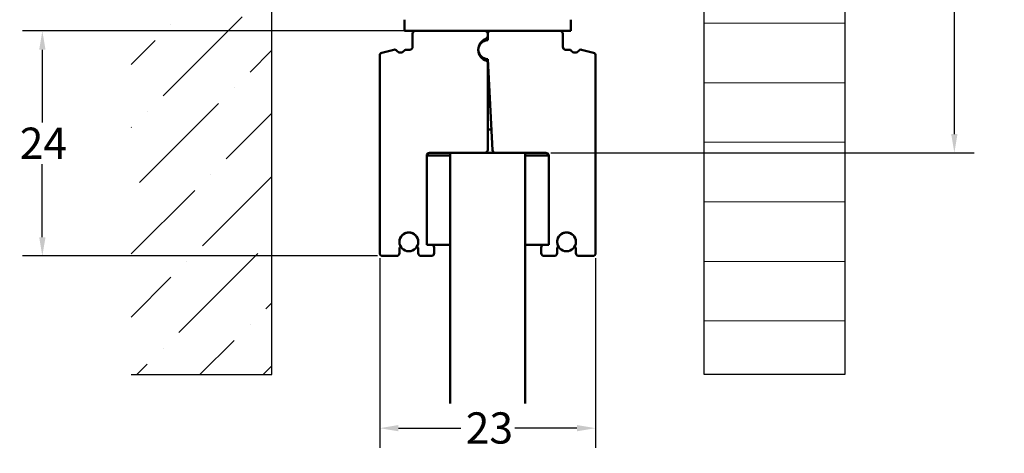
# Model space of a CAD drawing. Units: millimetres. Extents: x 7 to 941, y -3 to 277.
# Drawn here: x 263 to 367, y 132 to 178 of the extents above; entities that cross this region are included whole.
import ezdxf

# ---------------------------------------------------------------- set-up
doc = ezdxf.new("R2010")
doc.units = ezdxf.units.MM
doc.header["$LTSCALE"] = 0.666667
for name, color, linetype, lineweight in [('Bemaßung (ISO)', 7, 'Continuous', 25), ('Schraffur (ISO)', 7, 'Continuous', 18), ('Sichtbar (ISO)', 7, 'Continuous', 50), ('Skizziergeometrie (ISO)', 7, 'Continuous', 25)]:
    doc.layers.add(name, color=color, linetype=linetype, lineweight=lineweight)
doc.styles.add('Katalog 2010 - Zeichnung', font='plantc.ttf')
doc.dimstyles.new('2021 - Höhenschnitt', dxfattribs={"dimscale": 0.666667, "dimtxt": 5, "dimasz": 3, "dimexe": 3.175, "dimexo": 0.8, "dimgap": 0.8, "dimtad": 0, "dimtih": 1, "dimtoh": 1, "dimrnd": 1e-08, "dimtxsty": 'Katalog 2010 - Zeichnung', "dimcen": 0.09, "dimdle": 10, "dimclrd": 256, "dimclre": 256, "dimclrt": 256, "dimazin": 2, "dimtfac": 0.5, "dimtofl": 0, "dimtmove": 0, "dimatfit": 3, "dimfxl": 1, "dimtolj": 1, "dimlwd": -1, "dimlwe": -1, "dimarcsym": 0})

# ---------------------------------------------------------------- blocks, each defined once
blk = doc.blocks.new('*D51')
at = {"layer": 'Bemaßung (ISO)'}
for p, q in [((330.4, 226.98), (364.24, 226.98)), ((362.13, 224.98), (362.13, 197.73)), ((362.13, 165.98), (362.13, 193.24)), ((319.15, 163.98), (364.24, 163.98))]:
    blk.add_line(p, q, dxfattribs=at)
for points in [[(361.79, 224.98), (362.46, 224.98), (362.13, 226.98)], [(361.79, 165.98), (362.46, 165.98), (362.13, 163.98)]]:
    blk.add_solid(points, dxfattribs=at)
at = {"layer": 'Defpoints', "color": 0}
for p in [(329.86, 226.98), (318.61, 163.98), (362.13, 163.98)]:
    blk.add_point(p, dxfattribs=at)
at = {"layer": 'Bemaßung (ISO)', "insert": (357.35, 197.19), "char_height": 3.333, "attachment_point": 1, "style": 'Katalog 2010 - Zeichnung'}
blk.add_mtext('\\A1;63{+5}', dxfattribs=at)
blk = doc.blocks.new('*D53')
at = {"layer": 'Bemaßung (ISO)'}
for p, q in [((304.18, 176.98), (262.86, 176.98)), ((264.97, 174.98), (264.97, 167.2)), ((264.97, 154.98), (264.97, 162.76)), ((300.68, 152.98), (262.86, 152.98))]:
    blk.add_line(p, q, dxfattribs=at)
for points in [[(264.64, 174.98), (265.31, 174.98), (264.97, 176.98)], [(264.64, 154.98), (265.31, 154.98), (264.97, 152.98)]]:
    blk.add_solid(points, dxfattribs=at)
at = {"layer": 'Defpoints', "color": 0}
for p in [(304.71, 176.98), (264.97, 152.98), (301.21, 152.98)]:
    blk.add_point(p, dxfattribs=at)
at = {"layer": 'Bemaßung (ISO)', "insert": (262.56, 166.67), "char_height": 3.333, "attachment_point": 1, "style": 'Katalog 2010 - Zeichnung'}
blk.add_mtext('\\A1;24', dxfattribs=at)
blk = doc.blocks.new('*D54')
at = {"layer": 'Bemaßung (ISO)'}
for p, q in [((300.91, 152.75), (300.91, 132.5)), ((323.91, 152.75), (323.91, 132.5)), ((302.91, 134.61), (309.54, 134.61)), ((321.91, 134.61), (315.29, 134.61))]:
    blk.add_line(p, q, dxfattribs=at)
for points in [[(302.91, 134.95), (302.91, 134.28), (300.91, 134.61)], [(321.91, 134.95), (321.91, 134.28), (323.91, 134.61)]]:
    blk.add_solid(points, dxfattribs=at)
at = {"layer": 'Defpoints', "color": 0}
for p in [(300.91, 153.28), (323.91, 153.28), (323.91, 134.61)]:
    blk.add_point(p, dxfattribs=at)
at = {"layer": 'Bemaßung (ISO)', "insert": (310.07, 136.3), "char_height": 3.333, "attachment_point": 1, "style": 'Katalog 2010 - Zeichnung'}
blk.add_mtext('\\A1;23', dxfattribs=at)

msp = doc.modelspace()

# ---------------------------------------------------------------- hatches: boundary and pattern name
at = {"layer": 'Schraffur (ISO)'}
h = msp.add_hatch(dxfattribs=at)
h.set_pattern_fill('ANSI36', color=256, scale=38.1, style=0)
h.set_pattern_definition([(45, (0, 0), (2.5257, 9.26089), [11.90625, -2.38125, 0, -2.38125])])
h.paths.add_polyline_path([(289.43289, 244.98081), (274.43289, 244.98081), (274.43289, 140.32093), (289.43289, 140.32093)])
h = msp.add_hatch(dxfattribs=at)
h.set_pattern_fill('ANSI31', color=256, scale=50.8, angle=-45, style=0)
h.set_pattern_definition([(0, (0, 0), (0, 6.35), [])])
h.paths.add_polyline_path([(335.46079, 244.98081), (335.46079, 140.32093), (350.46079, 140.32093), (350.46079, 244.98081)])

# ---------------------------------------------------------------- linework, layer by layer
at = {"layer": 'Sichtbar (ISO)'}
for p, q in [((303.5633, 178.18081), (303.5633, 176.98081)), ((321.2633, 178.18081), (321.2633, 176.98081)), ((304.7133, 176.98081), (303.5633, 176.98081)), ((304.4133, 176.68081), (304.4133, 175.28081)), ((312.1133, 176.98081), (304.7133, 176.98081)), ((312.7133, 176.98081), (312.1133, 176.98081)), ((312.4133, 175.98081), (312.4133, 176.68081)), ((312.4133, 176.42995), (312.4133, 176.68081)), ((312.7133, 176.98081), (320.1133, 176.98081)), ((321.2633, 176.98081), (320.1133, 176.98081)), ((320.4133, 176.68081), (320.4133, 175.28081)), ((300.9133, 174.34311), (300.9133, 153.28081)), ((302.40848, 174.97394), (301.13565, 174.63289)), ((304.1133, 174.98081), (303.7378, 174.98081)), ((311.64492, 174.34081), (311.58956, 174.34081)), ((320.7133, 174.98081), (321.0888, 174.98081)), ((322.41811, 174.97394), (323.69094, 174.63289)), ((323.9133, 174.34311), (323.9133, 153.28081)), ((311.96983, 173.94081), (312.4133, 173.94081)), ((312.4133, 173.98081), (312.4133, 173.60241)), ((312.4133, 173.98081), (312.92247, 164.26511)), ((312.4133, 164.28081), (312.4133, 173.60241)), ((312.4133, 172.98081), (312.4657, 172.98081)), ((312.4133, 171.48081), (312.54432, 171.48081)), ((312.4133, 166.48081), (312.80636, 166.48081)), ((308.4133, 163.68081), (305.9133, 163.68081)), ((305.9133, 154.18081), (305.9133, 163.68081)), ((306.2133, 163.98081), (312.1133, 163.98081)), ((308.4133, 163.98081), (316.4133, 163.98081)), ((308.4133, 137.23808), (308.4133, 163.98081)), ((318.6133, 163.98081), (313.22206, 163.98081)), ((316.4133, 163.98081), (316.4133, 137.23808)), ((316.4133, 163.68081), (318.9133, 163.68081)), ((318.9133, 154.18081), (318.9133, 163.68081)), ((303.0133, 153.28081), (303.0133, 153.74553)), ((305.0133, 153.74695), (305.0133, 153.28081)), ((306.4133, 154.18081), (305.9133, 154.18081)), ((306.4133, 154.18081), (308.4133, 154.18081)), ((306.7133, 153.28081), (306.7133, 153.88081)), ((318.4133, 154.18081), (316.4133, 154.18081)), ((318.1133, 153.28081), (318.1133, 153.88081)), ((318.4133, 154.18081), (318.9133, 154.18081)), ((319.8133, 153.74695), (319.8133, 153.28081)), ((321.8133, 153.28081), (321.8133, 153.74553)), ((301.2133, 152.98081), (302.7133, 152.98081)), ((305.3133, 152.98081), (306.4133, 152.98081)), ((319.5133, 152.98081), (318.4133, 152.98081)), ((323.6133, 152.98081), (322.1133, 152.98081))]:
    msp.add_line(p, q, dxfattribs=at)
for centre in [(304.0133, 154.48081), (320.8133, 154.48081)]:
    msp.add_circle(centre, 1, dxfattribs=at)
for centre, radius, start, end in [((304.7133, 176.68081), 0.3, 90, 180), ((312.1133, 176.68081), 0.3, 0, 90), ((312.1133, 176.42995), 0.3, 290.7835596, 0), ((312.7133, 176.68081), 0.3, 90, 180), ((320.1133, 176.68081), 0.3, 0, 90), ((304.1133, 175.28081), 0.3, 270, 0), ((312.6633, 174.98081), 1.25, 110.7835596, 251.9199874), ((312.4133, 174.98081), 1, 90, 270), ((320.7133, 175.28081), 0.3, 180, 270), ((301.2133, 174.34311), 0.3, 105, 180), ((302.48613, 174.68416), 0.3, 38.3753218, 105), ((303.1133, 175.18081), 0.5, 218.3753218, 321.3178125), ((303.7378, 174.68081), 0.3, 90, 141.3178125), ((321.0888, 174.68081), 0.3, 38.6821875, 90), ((321.7133, 175.18081), 0.5, 218.6821875, 321.6246782), ((322.34047, 174.68416), 0.3, 75, 141.6246782), ((323.6133, 174.34311), 0.3, 0, 75), ((312.2133, 173.60241), 0.2, 0, 71.9199874), ((306.2133, 163.68081), 0.3, 90, 180), ((312.1133, 164.28081), 0.3, 270, 0), ((313.22206, 164.28081), 0.3, 183, 270), ((318.6133, 163.68081), 0.3, 0, 90), ((304.0133, 154.48081), 1, 338.7478951, 200.9674272), ((320.8133, 154.48081), 1, 339.0325728, 201.2521049), ((301.2133, 153.28081), 0.3, 180, 270), ((302.7133, 153.28081), 0.3, 270, 0), ((303.2133, 153.74553), 0.2, 138.4546351, 180), ((302.91392, 154.01081), 0.2, 318.4546351, 34.1121276), ((305.11393, 154.01081), 0.2, 147.4769669, 221.2730863), ((304.8133, 153.74695), 0.2, 0, 41.2730863), ((305.3133, 153.28081), 0.3, 180, 270), ((306.4133, 153.88081), 0.3, 0, 90), ((306.4133, 153.28081), 0.3, 270, 0), ((318.4133, 153.88081), 0.3, 90, 180), ((318.4133, 153.28081), 0.3, 180, 270), ((319.5133, 153.28081), 0.3, 270, 0), ((320.0133, 153.74695), 0.2, 138.7269137, 180), ((319.71267, 154.01081), 0.2, 318.7269137, 32.5230331), ((321.91267, 154.01081), 0.2, 145.8878724, 221.5453649), ((321.6133, 153.74553), 0.2, 0, 41.5453649), ((322.1133, 153.28081), 0.3, 180, 270), ((323.6133, 153.28081), 0.3, 270, 0)]:
    msp.add_arc(centre, radius, start, end, dxfattribs=at)
at = {"layer": 'Skizziergeometrie (ISO)'}
for p, q in [((289.43289, 140.32093), (289.43289, 244.98081)), ((335.46079, 140.32093), (335.46079, 244.98081)), ((350.46079, 244.98081), (350.46079, 140.32093)), ((274.43289, 140.32093), (289.43289, 140.32093)), ((350.46079, 140.32093), (335.46079, 140.32093))]:
    msp.add_line(p, q, dxfattribs=at)

# ---------------------------------------------------------------- dimensions: what is measured, and where the dimension line sits
at = {"layer": 'Bemaßung (ISO)'}
dim = msp.add_linear_dim(base=(362.12746, 163.98081), p1=(329.86315, 226.98081), p2=(318.6133, 163.98081), angle=270, text='<>{+5}', dimstyle='2021 - Höhenschnitt', override={"dimdec": 2, "dimtp": 0, "dimtm": 0, "dimtdec": 2, "dimatfit": 1}, dxfattribs=at)
dim.commit()
dim.dimension.update_dxf_attribs({"geometry": '*D51', "text_midpoint": (362.12746, 195.48081), "dimtype": 160})
for base, p1, p2, angle, override, picture, middle in [((264.97248, 152.98081), (304.7133, 176.98081), (301.2133, 152.98081), 90, {"dimdec": 2, "dimtp": 0, "dimtm": 0, "dimtdec": 2, "dimatfit": 1}, '*D53', (264.97248, 164.98081)), ((323.9133, 134.61414), (300.9133, 153.28081), (323.9133, 153.28081), 180, {"dimtih": 0, "dimtoh": 0, "dimdec": 2, "dimtp": 0, "dimtm": 0, "dimtdec": 2, "dimatfit": 1}, '*D54', (312.4133, 134.61414))]:
    dim = msp.add_linear_dim(base=base, p1=p1, p2=p2, angle=angle, dimstyle='2021 - Höhenschnitt', override=override, dxfattribs=at)
    dim.commit()
    dim.dimension.update_dxf_attribs({"geometry": picture, "text_midpoint": middle, "dimtype": 160})

doc.saveas('drawing.dxf')
